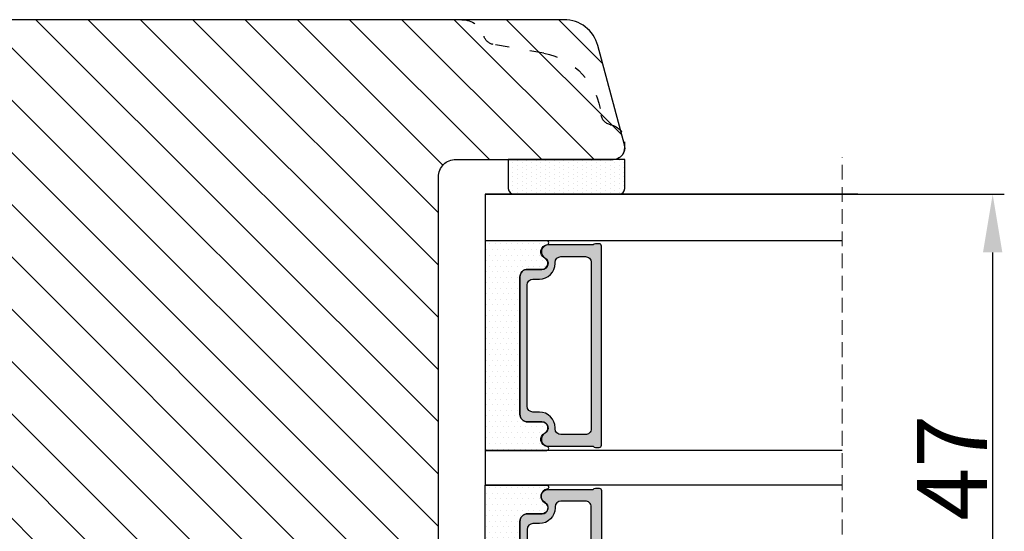
# Model space of a CAD drawing. Units: millimetres. Extents: x -603 to 4099, y -3199 to -148.
# Drawn here: x -548 to -527, y -506 to -495 of the extents above; entities that cross this region are included whole.
import ezdxf

# ---------------------------------------------------------------- set-up
doc = ezdxf.new("R2010")
doc.units = ezdxf.units.MM
doc.linetypes.add('ACAD_ISO03W100', pattern=[30, 12, -18])
doc.linetypes.add('HIDDEN', pattern=[1.905, 1.27, -0.635])
doc.layers.get('0').update_dxf_attribs({"lineweight": 0})
doc.layers.get('DEFPOINTS').update_dxf_attribs({"lineweight": 0})
for name, color, linetype, lineweight in [('02 MEASURES', 156, 'Continuous', 13), ('05 SASH', 40, 'Continuous', 25), ('06 SASH HATCH', 40, 'Continuous', 0), ('07 GLASS', 151, 'Continuous', 25), ('13 GASKET', 254, 'Continuous', 25), ('14 GASKET HATCH', 254, 'Continuous', 0), ('19 PV', 7, 'Continuous', 25)]:
    doc.layers.add(name, color=color, linetype=linetype, lineweight=lineweight)
doc.styles.add('M1x0.25', font='arial.ttf', dxfattribs={"height": 1.5})
doc.dimstyles.new('M1x0.25', dxfattribs={"dimscale": 0, "dimtxt": 1.5, "dimasz": 1.25, "dimexe": 0.25, "dimexo": 0.125, "dimgap": 0.125, "dimtad": 1, "dimdec": 0, "dimlfac": 4, "dimdsep": 46, "dimtxsty": 'M1x0.25', "dimcen": -1, "dimclrd": 256, "dimclre": 256, "dimclrt": 256, "dimazin": 2, "dimtfac": 1, "dimtdec": 0, "dimtmove": 0, "dimatfit": 3, "dimfxl": 1, "dimtolj": 1, "dimarcsym": 0})

# ---------------------------------------------------------------- blocks, each defined once
blk = doc.blocks.new('A$C413F6CED')
at = {"layer": '05 SASH', "linetype": 'ACAD_ISO03W100', "ltscale": 0.1}
for p, q in [((-9.11097892392354, -9.041889066003932), (-9.876565522692545, -4.700031707063317)), ((-1, -16), (-1.5, -16))]:
    blk.add_line(p, q, dxfattribs=at)
for centre, radius, start, end in [((-9.999999999999702, -1.999999999999257), 2.000000000000297, 180.0000000000213, 253.3141223713936), ((-10.86137327570519, -4.873679884729656), 1.000000000000328, 9.999999999962295, 73.31412237133235), ((-3.202132405853604, -8.000000000001798), 5.99999999999683, 190.0000000000107, 263.8053439255329), ((-3.957478827577773, -14.95912722855203), 1.000000000000369, 10.58248658827772, 83.80534392563523), ((-1.499999999997414, -14.49999999999957), 1.500000000000433, 190.5824865882143, 269.9999999999015), ((-0.9999999999998863, -15.00000000000011), 0.9999999999998863, 269.9999999999935, 6.513775987637282e-12)]:
    blk.add_arc(centre, radius, start, end, dxfattribs=at)
blk = doc.blocks.new('47 mm glas')
h = blk.add_hatch(color=256)
h.paths.add_polyline_path([(-1287.37449840003, -1461.494330561639), (-1287.374498400029, -1461.166445346144, 0.4142546801781765), (-1287.574499923109, -1460.966471830409), (-1304.674500676326, -1460.966471830409, 0.4142519532978314), (-1304.87450033718, -1461.166445346024), (-1304.874500337181, -1461.494330564989, 0.2679669331788878), (-1304.774498644408, -1461.667511859934), (-1304.774498644408, -1465.524230404572, 0.7746185473104789), (-1303.649498227176, -1465.814713636439, -0.7745892894526377), (-1302.674500349101, -1466.066453850593), (-1302.674500349101, -1466.085245275307), (-1302.674499301364, -1466.086450739326), (-1302.674499825232, -1467.316452662982, 0.4142231577145603), (-1302.024504204144, -1467.966471115152), (-1290.224494649481, -1467.966471115153, 0.4142234963115446), (-1289.574499173912, -1467.31645266034), (-1289.574499785092, -1466.086450680245), (-1289.574498388108, -1466.085245275153), (-1289.574498388108, -1466.066453854713, -0.774587442882251), (-1288.599498647388, -1465.814713636439, 0.7746185453345404), (-1287.474498230156, -1465.524230407536), (-1287.474498230156, -1461.667511859934, 0.2679601198264095)])
h.paths.add_polyline_path([(-1266.474499444601, -1465.524230407805), (-1266.474499444601, -1461.667511859933, 0.2679669331780555), (-1266.374497751829, -1461.494330564988), (-1266.374497751829, -1461.166445346023, 0.4142519532970274), (-1266.574497412683, -1460.966471830408), (-1283.674498165901, -1460.966471830409, 0.4142546801786476), (-1283.87449968898, -1461.166445346144), (-1283.87449968898, -1461.494330561639, 0.2679601198264095), (-1283.774499858853, -1461.667511859934), (-1283.774499858853, -1465.524230404302, 0.7746185474905019), (-1282.649499441621, -1465.814713636439, -0.7745874428821381), (-1281.674499700901, -1466.066453854713), (-1281.674499700901, -1466.085245275253), (-1281.674498303917, -1466.086450739326), (-1281.67449908972, -1467.316452661123, 0.4142232535349775), (-1281.024503555943, -1467.966471115153), (-1269.224494001281, -1467.966471115152, 0.4142234951204086), (-1268.574498525711, -1467.316452662981), (-1268.574499136892, -1466.086450739325), (-1268.574497739908, -1466.085245275292), (-1268.574497739908, -1466.066453849392, -0.7745892885304401), (-1267.599499861833, -1465.814713636438, 0.7746185451546653)])
h.paths.add_polyline_path([(-1303.774500343141, -1462.346468371896, -0.4142198334401246), (-1303.274499329225, -1461.84644500355), (-1288.974501758699, -1461.84644500355, -0.4142249340085894), (-1288.474498394069, -1462.346468369059), (-1288.474498394069, -1464.44645921523, -0.4142074751894083), (-1288.974501758519, -1464.946452775996), (-1289.064498702969, -1464.946452775996, 0.4142092834399003), (-1290.414499196348, -1466.296472029144), (-1290.414499196348, -1466.846470033322, -0.414207357540518), (-1290.914502353844, -1467.346463600199), (-1301.334498518569, -1467.346463600199, -0.4142023758946292), (-1301.834499540862, -1466.846470042818), (-1301.834499540862, -1466.296472029145, 0.4142092827204921), (-1303.184500030925, -1464.946452775996), (-1303.274499320848, -1464.946452775996, -0.4142023758946292), (-1303.774500343141, -1464.446459218614)], flags=16)
h.paths.add_polyline_path([(-1282.77449969494, -1462.346468366174, -0.4142249323188347), (-1282.274496330309, -1461.84644500355), (-1267.974498759784, -1461.846445003549, -0.4142198314255567), (-1267.474497745869, -1462.346468368456), (-1267.474497745868, -1464.446459218613, -0.4142023758946292), (-1267.974498768161, -1464.946452775995), (-1268.064498050109, -1464.946452775995, 0.4142092844505734), (-1269.414498548147, -1466.296472029145), (-1269.414498548147, -1466.846470042817, -0.4142023758946292), (-1269.91449957044, -1467.346463600199), (-1280.334495735165, -1467.346463600199, -0.4142073575401964), (-1280.834498892661, -1466.846470033321), (-1280.834498892662, -1466.296472029144, 0.4142092851711104), (-1282.184499394019, -1464.946452775996), (-1282.27449633049, -1464.946452775996, -0.4142074751899961), (-1282.77449969494, -1464.44645921523)], flags=16)
at = {"layer": '14 GASKET HATCH'}
h = blk.add_hatch(dxfattribs=at)
h.set_pattern_fill('DOTS', color=256, scale=0.3, angle=270, style=0)
h.set_pattern_definition([(270, (0, 0), (0.4762499999999999, -0.2381250000000001), [0, -0.47625])])
h.paths.add_polyline_path([(-1287.124499290373, -1470.966462293665), (-1287.124499290373, -1465.666447082872, 0.9411644962235867), (-1287.463256701019, -1465.645943084757, -0.7386552551510386), (-1288.592241316226, -1465.84830085377, 0.7865204277773168), (-1289.574499785092, -1466.086450660552), (-1289.574499785092, -1467.316452660039, -0.4142244236164907), (-1290.224495231558, -1467.966471115153), (-1302.024503505652, -1467.966471115153, -0.4142244216473187), (-1302.674498952118, -1467.316452664409), (-1302.674498952118, -1466.086450739326, 0.7865204890780666), (-1303.656757420984, -1465.84830085377, -0.738655255151857), (-1304.78574203619, -1465.645943084757, 0.9411644962421161), (-1305.124499446835, -1465.666447082878), (-1305.124499446836, -1470.966462293665)])
h.paths.add_polyline_path([(-1266.124498642173, -1470.966462293664), (-1266.124498642173, -1465.666447083232, 0.9411644972251842), (-1266.463256052819, -1465.645943084756, -0.7386552551517871), (-1267.592240668025, -1465.848300853769, 0.7855828458414978), (-1268.574497739908, -1466.085245275292), (-1268.574499136892, -1466.086450739325), (-1268.574498525711, -1467.316452662981, -0.4142234951204086), (-1269.224494001281, -1467.966471115152), (-1281.024503555942, -1467.966471115153, -0.4142232535352849), (-1281.67449908972, -1467.316452661123), (-1281.674498303917, -1466.086450739326), (-1281.674499700901, -1466.085245275253, 0.7855828458097319), (-1282.656756772783, -1465.84830085377, -0.7386552551511085), (-1283.78574138799, -1465.645943084757, 0.9411644948905121), (-1284.124498798636, -1465.666447082391), (-1284.124498798635, -1468.316454688216), (-1284.124498798635, -1470.966462293665)])
at = {"color": 7, "linetype": 'HIDDEN', "lineweight": 18}
blk.add_line((-1258.949499685255, -1440.311406055491), (-1312.299499685254, -1440.311406055491), dxfattribs=at)
at = {"layer": '07 GLASS'}
for p, q in [((-1309.124500102487, -1440.311406055491), (-1309.124500102487, -1470.966462293665)), ((-1305.124499446836, -1440.311406055491), (-1305.124499446836, -1470.966462293665)), ((-1287.124499290374, -1440.311406055491), (-1287.124499290374, -1470.966462293665)), ((-1284.124498798635, -1440.311406055491), (-1284.124498798635, -1470.966462293665)), ((-1266.124498642175, -1440.31140605549), (-1266.124498642173, -1470.966462293664)), ((-1262.124497986524, -1440.31140605549), (-1262.124497986522, -1470.966462293664)), ((-1309.124500102487, -1470.966462293665), (-1305.124499446836, -1470.966462293665)), ((-1287.124499290374, -1470.966462293665), (-1284.124498798635, -1470.966462293665)), ((-1266.124498642173, -1470.966462293664), (-1262.124497986522, -1470.966462293664))]:
    blk.add_line(p, q, dxfattribs=at)
at = {"layer": '13 GASKET'}
for points in [[(-1287.124499290374, -1470.966462293665), (-1287.124499290374, -1465.666447082767, 0.9411644959354022), (-1287.463256701019, -1465.645943084757, -0.738655255151429), (-1288.592241316226, -1465.84830085377, 0.7865204890780536), (-1289.574499785092, -1466.086450739326), (-1289.574499785092, -1467.31645266064, -0.4142249168474298), (-1290.224496326743, -1467.966471115153), (-1302.024502410467, -1467.966471115152, -0.4142249164354849), (-1302.674498952118, -1467.316452661554), (-1302.674498952118, -1466.086450739326, 0.7865204890781727), (-1303.656757420984, -1465.84830085377, -0.738655255151608), (-1304.78574203619, -1465.645943084757, 0.9411644959355642), (-1305.124499446836, -1465.666447082767), (-1305.124499446836, -1470.966462293665)], [(-1284.124498798635, -1470.966462293665), (-1284.124498798636, -1465.666447082767, -0.9411644959354022), (-1283.78574138799, -1465.645943084757, 0.738655255151429), (-1282.656756772783, -1465.84830085377, -0.7865204890780536), (-1281.674498303917, -1466.086450739326), (-1281.674498303917, -1467.31645266064, 0.4142249168474298), (-1281.024501762266, -1467.966471115152), (-1269.224495678542, -1467.966471115152, 0.4142249164354849), (-1268.574499136892, -1467.316452661553), (-1268.574499136892, -1466.086450739325, -0.7865204890781727), (-1267.592240668025, -1465.848300853769, 0.738655255151608), (-1266.463256052819, -1465.645943084756, -0.9411644959355642), (-1266.124498642173, -1465.666447082766), (-1266.124498642173, -1470.966462293664)]]:
    blk.add_lwpolyline(points, format="xyb", close=True, dxfattribs=at)
at = {"layer": '19 PV'}
for points in [[(-1290.224494929759, -1467.966471115153, 0.4142249168474298), (-1289.574498388109, -1467.31645266064), (-1289.574498388108, -1466.066453854233, -0.7745874425120174), (-1288.599498647389, -1465.814713636439, 0.7746185461270005), (-1287.474498230156, -1465.524230406347), (-1287.474498230156, -1461.667511859934, 0.2679601169382391), (-1287.37449840003, -1461.494330563796), (-1287.374498400029, -1461.16644541363, 0.4142547795260226), (-1287.574499923451, -1460.966471830409), (-1304.674500676629, -1460.966471830409, 0.41425195285383), (-1304.87450033718, -1461.166445346024), (-1304.874500337181, -1461.494330564538, 0.2679669337814264), (-1304.774498644408, -1461.667511859934), (-1304.774498644408, -1465.524230406347, 0.7746185461270981), (-1303.649498227176, -1465.814713636439, -0.7745892908119653), (-1302.674500349101, -1466.066453852359), (-1302.674500349101, -1467.316452661554, 0.4142249164354849), (-1302.024503807451, -1467.966471115153)], [(-1281.02450315925, -1467.966471115153, -0.4142249168474298), (-1281.6744997009, -1467.31645266064), (-1281.674499700901, -1466.066453854233, 0.7745874425120174), (-1282.649499441621, -1465.814713636439, -0.7746185461270005), (-1283.774499858853, -1465.524230406347), (-1283.774499858853, -1461.667511859934, -0.2679601169382391), (-1283.87449968898, -1461.494330563796), (-1283.87449968898, -1461.16644541363, -0.4142547795260226), (-1283.674498165559, -1460.966471830409), (-1266.574497412381, -1460.966471830408, -0.41425195285383), (-1266.374497751829, -1461.166445346023), (-1266.374497751829, -1461.494330564537, -0.2679669337814264), (-1266.474499444601, -1461.667511859933), (-1266.474499444601, -1465.524230406347, -0.7746185461270981), (-1267.599499861833, -1465.814713636438, 0.7745892908119653), (-1268.574497739908, -1466.066453852359), (-1268.574497739908, -1467.316452661554, -0.4142249164354849), (-1269.224494281558, -1467.966471115152)], [(-1303.774500343141, -1462.346468369199, -0.4142198305656071), (-1303.274499331435, -1461.84644500355), (-1288.974501170867, -1461.84644500355, -0.4142245889168096), (-1288.474498394069, -1462.346468367786), (-1288.474498394069, -1464.446459212682, -0.4142071323671653), (-1288.974501170732, -1464.946452775996), (-1289.064498698415, -1464.946452775996, 0.4142090755395548), (-1290.414499196347, -1466.296471066323), (-1290.414499196348, -1466.846470034791, -0.4142067699010232), (-1290.914501352144, -1467.346463600199), (-1301.334498519976, -1467.346463600199, -0.414202374847697), (-1301.834499540862, -1466.846470043199), (-1301.834499540862, -1466.296471066323, 0.4142090755359621), (-1303.18450003878, -1464.946452775996), (-1303.274499322255, -1464.946452775996, -0.414202374847697), (-1303.774500343141, -1464.446459218995)], [(-1267.474497745869, -1462.346468369198, 0.4142198305656071), (-1267.974498757574, -1461.846445003549), (-1282.274496918143, -1461.84644500355, 0.4142245889168096), (-1282.77449969494, -1462.346468367786), (-1282.77449969494, -1464.446459212682, 0.4142071323671653), (-1282.274496918277, -1464.946452775996), (-1282.184499390594, -1464.946452775996, -0.4142090755395548), (-1280.834498892662, -1466.296471066323), (-1280.834498892661, -1466.846470034791, 0.4142067699010232), (-1280.334496736865, -1467.346463600199), (-1269.914499569033, -1467.346463600199, 0.414202374847697), (-1269.414498548147, -1466.846470043198), (-1269.414498548147, -1466.296471066322, -0.4142090755359621), (-1268.06449805023, -1464.946452775995), (-1267.974498766755, -1464.946452775995, 0.414202374847697), (-1267.474497745868, -1464.446459218995)]]:
    blk.add_lwpolyline(points, format="xyb", close=True, dxfattribs=at)
blk = doc.blocks.new('*D179')
at = {"layer": '02 MEASURES', "lineweight": -2, "transparency": 16777216}
for p, q in [((-530.4701332129047, -498.2818739667027), (-527.1131822642404, -498.2818739667027)), ((-527.3631822642404, -499.5318739667027), (-527.3631822642404, -508.7818744956937)), ((-530.4701332129044, -510.0318744956937), (-527.1131822642404, -510.0318744956937))]:
    blk.add_line(p, q, dxfattribs=at)
at = {"layer": '02 MEASURES', "transparency": 16777216}
for points in [[(-527.1548489309071, -499.5318739667027), (-527.5715155975738, -499.5318739667027), (-527.3631822642404, -498.2818739667027)], [(-527.5715155975738, -508.7818744956937), (-527.1548489309071, -508.7818744956937), (-527.3631822642404, -510.0318744956937)]]:
    blk.add_solid(points, dxfattribs=at)
at = {"layer": 'DEFPOINTS', "color": 0, "transparency": 16777216}
for p in [(-530.5951332129047, -498.2818739667027), (-530.5951332129044, -510.0318744956937), (-527.3631822642404, -510.0318744956937)]:
    blk.add_point(p, dxfattribs=at)
at = {"layer": '02 MEASURES', "transparency": 16777216, "insert": (-528.2381822642404, -504.1568742311982), "char_height": 1.5, "attachment_point": 5, "rotation": 90, "style": 'M1x0.25'}
blk.add_mtext('\\A1;47', dxfattribs=at)

msp = doc.modelspace()

# ---------------------------------------------------------------- hatches: boundary and pattern name
at = {"layer": '06 SASH HATCH'}
h = msp.add_hatch(dxfattribs=at)
h.set_pattern_fill('ANSI31', color=256, scale=0.25, angle=270, style=0)
h.set_pattern_definition([(315, (-386.2496388528376, 566.2546163698892), (0.5612660075668222, 0.561266007566822), [])])
h.paths.add_polyline_path([(-539.2588972724485, -510.0318739667031), (-539.2588972724485, -497.9068739667032, -0.4142135623732894), (-538.8838972724485, -497.5318739667033), (-535.5088972724488, -497.5318739667034, 0.4142135623716595), (-535.2588972724484, -497.2818739667034, 0.06554346280639366), (-535.2674158158763, -497.2171692054278), (-535.3488674016788, -496.9131877488563, 0.1713316445980671), (-535.5650281881659, -496.788252142567, -0.3308290260388562), (-535.7676557234732, -496.5694809177273, 0.3336511523865217), (-536.9984250059475, -495.2541292357225), (-538.0838893456827, -495.0627325860302, -0.2835093783466561), (-538.2799506249936, -494.888311754086, 0.3312708873010479), (-538.7588972724488, -494.5318739667034), (-560.0088972724486, -494.5318739667033, 0.4142135623731785), (-560.7588972724485, -495.281873966703), (-560.7588972724485, -499.0318739667034), (-556.8338972724484, -499.5834967429102), (-556.8338972724486, -500.5318739667034), (-551.7588972724485, -500.5318739667034), (-551.7588972724485, -506.0318739667034), (-556.8338972724484, -506.0318739667034), (-556.8338972724484, -506.9802511904965), (-560.7588972724485, -507.5318739667034), (-560.7588972724485, -509.7818739667034, 0.4142135623732543), (-560.0088972724488, -510.5318739667033), (-539.7588972724486, -510.5318739667033, 0.4142135623731926)])
h.paths.add_polyline_path([(-535.3488674016788, -496.9131877488563), (-535.837989377799, -495.0877596828764, 0.3394542588633024), (-536.5624337475157, -494.5318739667033), (-538.7588972724488, -494.5318739667034, -0.3312708873010479), (-538.2799506249936, -494.888311754086, 0.2835093783466561), (-538.0838893456827, -495.0627325860302), (-536.9984250059475, -495.2541292357225, -0.3336511523865217), (-535.7676557234732, -496.5694809177273, 0.3308290260388562), (-535.5650281881659, -496.788252142567, -0.1713316445980671)], flags=16)
at = {"layer": '14 GASKET HATCH', "linetype": 'ByBlock'}
h = msp.add_hatch(dxfattribs=at)
h.set_pattern_fill('DOTS', color=256, scale=0.0625, angle=270, style=0)
h.set_pattern_definition([(270, (-709.1081766412561, 463.22901479507), (-0.09921875, -0.04960937499999998), [0, -0.09921875])])
h.paths.add_polyline_path([(-535.3838972724487, -498.2818739667024), (-537.6338972724487, -498.2818739667024, -0.4142135623732202), (-537.7588972724487, -498.1568739667024), (-537.7588972724487, -497.5318739667024), (-535.2696820493342, -497.5318739667024), (-535.2588972724487, -497.5318739667024), (-535.2588972724487, -498.1568739667024, -0.4142135623732202)])

# ---------------------------------------------------------------- linework, layer by layer
at = {"layer": '05 SASH'}
msp.add_lwpolyline([(-560.0088972724487, -510.5318739667034), (-539.7588972724485, -510.5318739667034, 0.4142135623729555), (-539.2588972724485, -510.0318739667031), (-539.2588972724485, -497.9068739667034, -0.4142135623732581), (-538.8838972724485, -497.5318739667034), (-535.5088972724487, -497.5318739667034, 0.4931454260310149), (-535.2674158158765, -497.2171692054278), (-535.8379893777991, -495.0877596828761, 0.3394542588633336), (-536.5624337475159, -494.5318739667034), (-560.0088972724487, -494.5318739667034, 0.4142135623731785), (-560.7588972724485, -495.2818739667031), (-560.7588972724485, -499.0318739667034), (-556.8338972724486, -499.5834967429102), (-556.8338972724486, -500.5318739667034), (-551.7588972724485, -500.5318739667034), (-551.7588972724485, -506.0318739667034), (-556.8338972724486, -506.0318739667034), (-556.8338972724486, -506.9802511904965), (-560.7588972724485, -507.5318739667034), (-560.7588972724485, -509.7818739667034, 0.4142135623733051)], format="xyb", close=True, dxfattribs=at)
at = {"layer": '07 GLASS'}
for p, q in [((-538.2588972724485, -498.2818739667029), (-530.2588972724485, -498.2818739667029)), ((-530.2588972724485, -498.2818739667029), (-538.2588972724485, -498.2818739667029)), ((-538.2588972724485, -498.2818739667027), (-530.2588972724485, -498.2818739667027)), ((-530.2588972724485, -498.2818739667027), (-538.2588972724485, -498.2818739667027))]:
    msp.add_line(p, q, dxfattribs=at)
at = {"layer": '13 GASKET', "linetype": 'ByBlock'}
for p, q in [((-537.7588972724485, -497.5318739667024), (-537.7588972724485, -498.1568739667024)), ((-535.2588972724485, -497.5318739667024), (-537.7588972724485, -497.5318739667024)), ((-535.2588972724485, -498.1568739667024), (-535.2588972724485, -497.5318739667024)), ((-537.6338972724485, -498.2818739667024), (-535.5123451080786, -498.2818739667024)), ((-535.5123451080786, -498.2818739667024), (-535.3838972724485, -498.2818739667024))]:
    msp.add_line(p, q, dxfattribs=at)
for centre, start, end in [((-537.6338972724485, -498.1568739667024), 180, 270), ((-537.6338972724485, -498.1568739667024), 180, 270), ((-535.3838972724485, -498.1568739667024), 270, 0), ((-535.3838972724485, -498.1568739667024), 270, 0)]:
    msp.add_arc(centre, 0.125, start, end, dxfattribs=at)

# ---------------------------------------------------------------- block references
at = {"xscale": 0.25, "yscale": 0.25, "zscale": 0.25, "rotation": 269.9999999999999}
msp.add_blockref('47 mm glas', (-170.5172816990324, -825.562998992325), dxfattribs=at)
at = {"layer": '05 SASH', "xscale": -0.25, "yscale": 0.25, "zscale": 0.25, "rotation": 89.99999999999982}
msp.add_blockref('A$C413F6CED', (-539.2588972724485, -497.5318739667034), dxfattribs=at)

# ---------------------------------------------------------------- dimensions: what is measured, and where the dimension line sits
at = {"layer": '02 MEASURES'}
dim = msp.add_linear_dim(base=(-527.3631822642404, -510.0318744956937), p1=(-530.5951332129047, -498.2818739667027), p2=(-530.5951332129044, -510.0318744956937), angle=90, dimstyle='M1x0.25', override={"dimscale": 1}, dxfattribs=at)
dim.commit()
dim.dimension.update_dxf_attribs({"geometry": '*D179', "text_midpoint": (-528.2381822642404, -504.1568742311982)})

doc.saveas('drawing.dxf')
